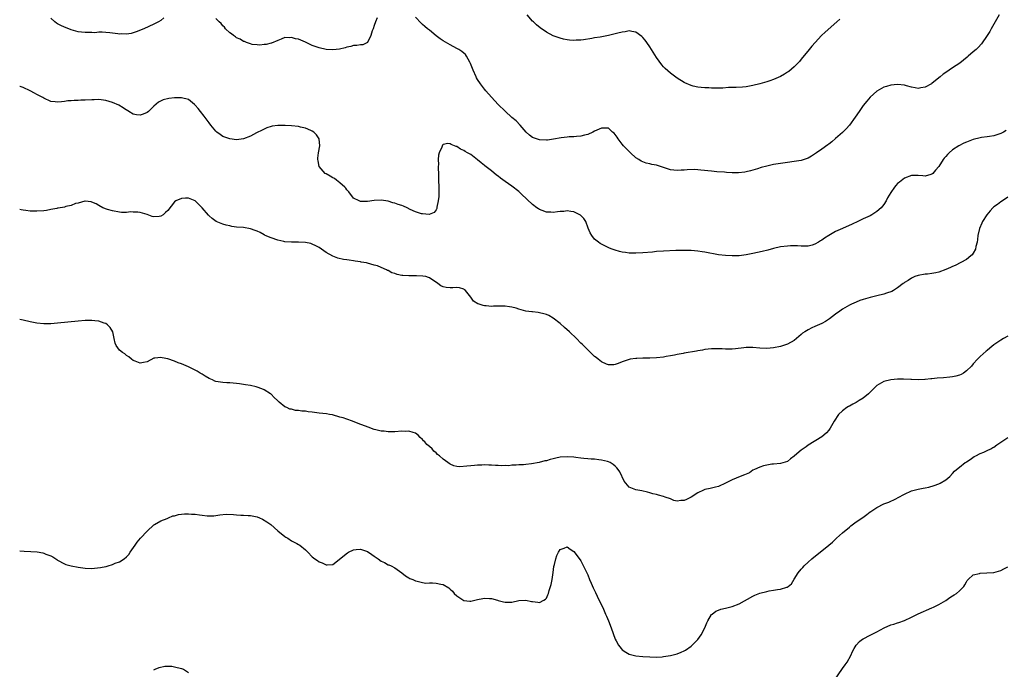
# Model space of a CAD drawing. Units: inches. Extents: x 2607000 to 2610000, y 1518000 to 1521000.
# Drawn here: x 2607000 to 2607286, y 1518477 to 1518666 of the extents above; entities that cross this region are included whole.
import ezdxf

# ---------------------------------------------------------------- set-up
doc = ezdxf.new("R2010")
doc.units = ezdxf.units.IN
doc.header["$MEASUREMENT"] = 0
doc.layers.add('LD26071518_10ft', color=52, linetype='Continuous')

msp = doc.modelspace()

# ---------------------------------------------------------------- linework, layer by layer
at = {"layer": 'LD26071518_10ft'}
for points, elevation in [([(2607041.87, 1518666.13), (2607041, 1518665.44), (2607040.31, 1518665), (2607039, 1518664.31), (2607036.08, 1518663), (2607033.88, 1518662.12), (2607033, 1518661.83), (2607032.36, 1518661.64), (2607031, 1518661.4), (2607029.48, 1518661.48), (2607029, 1518661.46), (2607028.48, 1518661.52), (2607027, 1518661.74), (2607026.15, 1518661.85), (2607025, 1518661.95), (2607024, 1518662), (2607023, 1518661.96), (2607021.86, 1518661.86), (2607021, 1518661.88), (2607020.08, 1518661.92), (2607019, 1518661.87), (2607017.98, 1518662.02), (2607017, 1518662.14), (2607015, 1518662.71), (2607014.8, 1518662.8), (2607013, 1518663.44), (2607011.94, 1518663.94), (2607011, 1518664.4), (2607010.65, 1518664.65), (2607010.22, 1518665), (2607009, 1518666.09)], 7670), ([(2607103.8, 1518666.2), (2607103.31, 1518665), (2607103, 1518663.99), (2607102.65, 1518663), (2607102.4, 1518662.4), (2607101.96, 1518661), (2607101, 1518658.99), (2607099.66, 1518658.34), (2607099, 1518658.34), (2607097.89, 1518658.11), (2607097, 1518658.14), (2607096.14, 1518657.86), (2607095, 1518657.69), (2607094.5, 1518657.5), (2607092.89, 1518657.11), (2607091, 1518656.86), (2607089, 1518656.98), (2607087, 1518657.46), (2607085, 1518658.18), (2607083, 1518659.11), (2607081.66, 1518659.66), (2607081, 1518659.98), (2607080.1, 1518660.1), (2607079, 1518660.48), (2607078.36, 1518660.36), (2607077, 1518660.42), (2607075.97, 1518659.97), (2607075, 1518659.62), (2607073.17, 1518658.83), (2607073, 1518658.78), (2607071.56, 1518658.44), (2607071, 1518658.38), (2607069.73, 1518658.27), (2607069, 1518658.29), (2607067.55, 1518658.45), (2607067, 1518658.6), (2607065.86, 1518659), (2607065.29, 1518659.29), (2607065, 1518659.33), (2607064.02, 1518660.02), (2607063, 1518660.37), (2607062.64, 1518660.64), (2607062.06, 1518661), (2607061.54, 1518661.54), (2607061, 1518661.86), (2607059.81, 1518663), (2607059.49, 1518663.49), (2607059, 1518663.87), (2607058.5, 1518664.5), (2607057.97, 1518665), (2607057, 1518665.98)], 7670), ([(2607284.48, 1518667), (2607282.22, 1518663), (2607281.77, 1518662.23), (2607281, 1518661), (2607279.37, 1518658.63), (2607278.43, 1518657.57), (2607277.8, 1518657), (2607277, 1518656.25), (2607275.52, 1518655), (2607275.25, 1518654.75), (2607274.15, 1518653.85), (2607273.04, 1518653), (2607271, 1518651.67), (2607270.02, 1518651), (2607269, 1518650.32), (2607268.22, 1518649.78), (2607267.35, 1518649), (2607267, 1518648.73), (2607265, 1518647.07), (2607264.88, 1518647), (2607263, 1518646.04), (2607261.8, 1518645.8), (2607261, 1518645.68), (2607260.14, 1518645.86), (2607259, 1518645.99), (2607257.58, 1518646.42), (2607257, 1518646.58), (2607255, 1518646.83), (2607253, 1518646.63), (2607251.76, 1518646.24), (2607251, 1518646), (2607250.34, 1518645.66), (2607249, 1518644.89), (2607247, 1518643.11), (2607246.03, 1518641.97), (2607245, 1518640.67), (2607243.82, 1518639), (2607242.69, 1518637.31), (2607241, 1518635.02), (2607240.06, 1518633.94), (2607239, 1518632.89), (2607237, 1518631.08), (2607235.88, 1518630.12), (2607235, 1518629.46), (2607234.75, 1518629.25), (2607233, 1518628.01), (2607231.5, 1518627), (2607231.21, 1518626.79), (2607229.99, 1518626.01), (2607229, 1518625.44), (2607227, 1518624.72), (2607225, 1518624.42), (2607223, 1518624.19), (2607221, 1518623.89), (2607219, 1518623.53), (2607217, 1518623.09), (2607215.34, 1518622.66), (2607214.31, 1518622.31), (2607213, 1518621.94), (2607212.24, 1518621.76), (2607211, 1518621.42), (2607210.63, 1518621.37), (2607208.84, 1518621.16), (2607207, 1518621.18), (2607205.29, 1518621.29), (2607204.7, 1518621.3), (2607202.54, 1518621.46), (2607201, 1518621.59), (2607197.89, 1518621.89), (2607197, 1518622), (2607195.91, 1518622.09), (2607193.93, 1518622.07), (2607193, 1518621.95), (2607192.1, 1518621.9), (2607191, 1518621.8), (2607189, 1518622.06), (2607187, 1518622.72), (2607185, 1518623.34), (2607183.62, 1518623.62), (2607183, 1518623.78), (2607182, 1518624), (2607181, 1518624.35), (2607180.56, 1518624.56), (2607179.87, 1518625), (2607179, 1518625.53), (2607177.42, 1518627), (2607177, 1518627.35), (2607175.43, 1518629), (2607175, 1518629.5), (2607173.81, 1518631), (2607173.51, 1518631.51), (2607173, 1518632.26), (2607172.64, 1518632.64), (2607172.21, 1518633), (2607171, 1518634.09), (2607169.92, 1518634.08), (2607169, 1518634.16), (2607167, 1518633.25), (2607166.53, 1518633), (2607165, 1518632.26), (2607164.06, 1518632.06), (2607163, 1518631.78), (2607161.73, 1518631.73), (2607161, 1518631.65), (2607159.59, 1518631.59), (2607159, 1518631.53), (2607157.32, 1518631.32), (2607155.08, 1518630.92), (2607153.32, 1518630.68), (2607153, 1518630.67), (2607151, 1518630.73), (2607150.1, 1518631), (2607149.28, 1518631.28), (2607149, 1518631.43), (2607148.11, 1518632.11), (2607147.08, 1518633), (2607145.41, 1518635), (2607144.21, 1518636.21), (2607143, 1518637.25), (2607141, 1518639.02), (2607139.02, 1518641), (2607137, 1518643.17), (2607135.36, 1518645), (2607135, 1518645.43), (2607133.81, 1518647), (2607133, 1518648.25), (2607132.73, 1518648.73), (2607132.58, 1518649), (2607131.68, 1518651), (2607130.93, 1518652.93), (2607130.73, 1518653.27), (2607129.81, 1518655), (2607129.48, 1518655.48), (2607129, 1518655.91), (2607128.44, 1518656.44), (2607127.54, 1518657), (2607127, 1518657.3), (2607125, 1518658.32), (2607123, 1518659.51), (2607122.11, 1518660.11), (2607120.97, 1518660.97), (2607119, 1518662.55), (2607118.74, 1518662.74), (2607118.45, 1518663), (2607117.65, 1518663.65), (2607117, 1518664.28), (2607116.59, 1518664.59), (2607115, 1518666.34)], 7670), ([(2607238.19, 1518665.81), (2607237.38, 1518665), (2607233.98, 1518662.02), (2607232.95, 1518661.05), (2607231.03, 1518659), (2607230.07, 1518657.93), (2607229.3, 1518657), (2607227, 1518654.12), (2607226.48, 1518653.52), (2607225, 1518651.98), (2607223.37, 1518650.63), (2607223, 1518650.36), (2607222.17, 1518649.83), (2607221, 1518649.14), (2607219, 1518648.24), (2607217.87, 1518647.87), (2607217, 1518647.56), (2607215.02, 1518646.98), (2607213, 1518646.49), (2607211, 1518646.14), (2607209.96, 1518646.04), (2607208.07, 1518645.93), (2607205.89, 1518645.89), (2607204.21, 1518645.79), (2607202.24, 1518645.76), (2607201, 1518645.77), (2607200.19, 1518645.81), (2607199, 1518645.84), (2607197.91, 1518645.91), (2607197, 1518646.03), (2607195.64, 1518646.36), (2607195, 1518646.49), (2607193.25, 1518647.25), (2607193, 1518647.37), (2607191, 1518648.62), (2607189, 1518650.11), (2607187.47, 1518651.47), (2607187, 1518651.94), (2607186.51, 1518652.51), (2607185, 1518654.62), (2607183.52, 1518657), (2607183, 1518657.79), (2607182.14, 1518659), (2607181.65, 1518659.65), (2607181, 1518660.47), (2607180.73, 1518660.73), (2607179, 1518662.05), (2607177.79, 1518662.21), (2607177, 1518662.4), (2607175.87, 1518662.13), (2607175, 1518662.03), (2607173.7, 1518661.7), (2607173, 1518661.5), (2607172.58, 1518661.42), (2607171, 1518661.05), (2607168.59, 1518660.59), (2607167, 1518660.33), (2607166.17, 1518660.17), (2607163.8, 1518659.8), (2607163, 1518659.71), (2607161.64, 1518659.64), (2607161, 1518659.63), (2607159.72, 1518659.72), (2607159, 1518659.8), (2607157.99, 1518659.99), (2607157, 1518660.23), (2607156.42, 1518660.42), (2607155, 1518660.96), (2607153, 1518662.03), (2607151.23, 1518663.23), (2607150.13, 1518664.13), (2607149.24, 1518665), (2607149, 1518665.21), (2607147.44, 1518667)], 7680), ([(2607286.52, 1518633.48), (2607285.79, 1518633), (2607285, 1518632.55), (2607283, 1518631.87), (2607281.73, 1518631.73), (2607281, 1518631.59), (2607279.42, 1518631.42), (2607279, 1518631.35), (2607277, 1518630.87), (2607275, 1518630.06), (2607274.26, 1518629.74), (2607272.76, 1518629), (2607271, 1518627.81), (2607269.96, 1518627), (2607269.48, 1518626.52), (2607269, 1518625.91), (2607268.56, 1518625.44), (2607268.21, 1518625), (2607267, 1518622.99), (2607266.06, 1518621.94), (2607265.28, 1518621), (2607265, 1518620.75), (2607264.69, 1518620.69), (2607263, 1518620.22), (2607262.31, 1518620.31), (2607261, 1518620.38), (2607260.39, 1518620.38), (2607259, 1518620.35), (2607257, 1518619.57), (2607255.55, 1518618.45), (2607255, 1518618.01), (2607254.51, 1518617.49), (2607254.09, 1518617), (2607253, 1518615.45), (2607252.1, 1518613.9), (2607251.7, 1518613), (2607251, 1518611.97), (2607250.23, 1518611), (2607249, 1518609.89), (2607248.44, 1518609.56), (2607247.56, 1518609), (2607247, 1518608.68), (2607245, 1518607.75), (2607243.48, 1518607), (2607241.79, 1518606.21), (2607239, 1518605.01), (2607237, 1518604.1), (2607235.02, 1518602.98), (2607233.78, 1518602.22), (2607233, 1518601.59), (2607232.6, 1518601.4), (2607231.99, 1518601), (2607231, 1518600.42), (2607230.16, 1518600.16), (2607229, 1518599.88), (2607227, 1518599.86), (2607225.92, 1518599.92), (2607225, 1518599.93), (2607223.92, 1518599.92), (2607223, 1518599.89), (2607221, 1518599.64), (2607219, 1518599.16), (2607217.31, 1518598.69), (2607215.7, 1518598.3), (2607213, 1518597.75), (2607211, 1518597.37), (2607209, 1518597.09), (2607207, 1518597.01), (2607205, 1518597.12), (2607203, 1518597.38), (2607199, 1518598.09), (2607198.21, 1518598.21), (2607197, 1518598.39), (2607195, 1518598.58), (2607193, 1518598.63), (2607190.56, 1518598.56), (2607187, 1518598.42), (2607185, 1518598.28), (2607183.84, 1518598.16), (2607181, 1518597.9), (2607179, 1518597.81), (2607177, 1518597.86), (2607176, 1518598), (2607175, 1518598.11), (2607174.26, 1518598.26), (2607173, 1518598.65), (2607172.08, 1518599), (2607171.31, 1518599.31), (2607169.94, 1518599.94), (2607168.65, 1518600.65), (2607168.15, 1518601), (2607167, 1518601.93), (2607166.15, 1518603), (2607165.74, 1518603.74), (2607165.13, 1518605.13), (2607164.41, 1518607), (2607163.85, 1518607.85), (2607162.88, 1518608.88), (2607162.69, 1518609), (2607161, 1518609.84), (2607160.11, 1518609.89), (2607159, 1518610.1), (2607158.05, 1518609.95), (2607157, 1518609.9), (2607156.21, 1518609.79), (2607155, 1518609.67), (2607154.29, 1518609.71), (2607153, 1518609.75), (2607151.8, 1518610.2), (2607151, 1518610.47), (2607150.67, 1518610.67), (2607150.21, 1518611), (2607149, 1518611.92), (2607145.8, 1518615), (2607145, 1518615.72), (2607143, 1518617.28), (2607141, 1518618.68), (2607139.65, 1518619.65), (2607139, 1518620.19), (2607138.52, 1518620.52), (2607137, 1518621.75), (2607135.16, 1518623.16), (2607135, 1518623.31), (2607134.02, 1518624.02), (2607133, 1518624.94), (2607131, 1518626.43), (2607130.09, 1518627), (2607129.39, 1518627.39), (2607129, 1518627.68), (2607128.05, 1518628.05), (2607127, 1518628.76), (2607126.79, 1518628.79), (2607126.34, 1518629), (2607125.34, 1518629.34), (2607125, 1518629.58), (2607124.33, 1518629.67), (2607123, 1518629.36), (2607122.81, 1518629.19), (2607122.65, 1518628.65), (2607121.88, 1518627), (2607121.69, 1518626.31), (2607121.58, 1518625), (2607121.62, 1518623.62), (2607121.58, 1518623), (2607121.58, 1518622.42), (2607121.65, 1518621), (2607121.7, 1518619.7), (2607121.7, 1518619), (2607121.74, 1518617), (2607121.73, 1518615.73), (2607121.75, 1518615), (2607121.74, 1518614.26), (2607121.6, 1518613), (2607121.21, 1518611.21), (2607121.18, 1518610.82), (2607121, 1518610.43), (2607120.38, 1518609.62), (2607118.98, 1518609.02), (2607117, 1518609.21), (2607116.72, 1518609.28), (2607115, 1518609.87), (2607113.45, 1518610.55), (2607112.51, 1518611), (2607111.45, 1518611.45), (2607111, 1518611.62), (2607109.92, 1518611.92), (2607109, 1518612.33), (2607108.42, 1518612.42), (2607107, 1518612.95), (2607105, 1518613.24), (2607103, 1518613.1), (2607101, 1518612.82), (2607099, 1518612.84), (2607098.63, 1518613), (2607097, 1518613.77), (2607095.62, 1518615.62), (2607095, 1518616.18), (2607094.7, 1518616.7), (2607094.43, 1518617), (2607093, 1518618.27), (2607092, 1518619), (2607091.46, 1518619.46), (2607091, 1518619.7), (2607090.2, 1518620.2), (2607089, 1518620.82), (2607088.73, 1518621), (2607087, 1518622.96), (2607086.98, 1518623), (2607086.68, 1518624.68), (2607086.62, 1518625), (2607086.62, 1518625.38), (2607086.84, 1518627), (2607087.22, 1518629), (2607087.01, 1518631), (2607086.21, 1518632.21), (2607085.4, 1518633), (2607085, 1518633.28), (2607084.54, 1518633.46), (2607083, 1518634.13), (2607081.57, 1518634.43), (2607081, 1518634.57), (2607079, 1518634.79), (2607077.1, 1518634.9), (2607075, 1518634.89), (2607073.33, 1518634.67), (2607073, 1518634.6), (2607071.8, 1518634.2), (2607071, 1518633.88), (2607070.41, 1518633.59), (2607068.75, 1518632.75), (2607067, 1518631.81), (2607065, 1518631.04), (2607063, 1518630.78), (2607061, 1518631.02), (2607059, 1518631.75), (2607058.24, 1518632.24), (2607057.24, 1518633), (2607057, 1518633.21), (2607055.48, 1518635), (2607055, 1518635.64), (2607053.58, 1518637.58), (2607052.5, 1518639), (2607051.83, 1518639.83), (2607051, 1518640.8), (2607050.79, 1518641), (2607049, 1518642.41), (2607047, 1518642.96), (2607045, 1518642.91), (2607043.3, 1518642.7), (2607041.69, 1518642.31), (2607040.33, 1518641.66), (2607039, 1518640.51), (2607037.42, 1518639), (2607037, 1518638.63), (2607035.83, 1518638.17), (2607035, 1518637.86), (2607033.96, 1518638.04), (2607033, 1518638.24), (2607031.66, 1518639), (2607031.27, 1518639.27), (2607031, 1518639.38), (2607030.08, 1518640.08), (2607028.78, 1518640.78), (2607027, 1518641.58), (2607025, 1518642.17), (2607023, 1518642.42), (2607021.62, 1518642.38), (2607021, 1518642.38), (2607019, 1518642.26), (2607017.77, 1518642.23), (2607017, 1518642.18), (2607015.84, 1518642.16), (2607015, 1518642.08), (2607013.98, 1518642.02), (2607013, 1518641.85), (2607012.18, 1518641.82), (2607011, 1518641.63), (2607010.26, 1518641.74), (2607009, 1518641.88), (2607007, 1518642.82), (2607006.73, 1518643), (2607005.59, 1518643.59), (2607005, 1518643.87), (2607004.27, 1518644.27), (2607003.02, 1518645), (2607001, 1518645.97), (2607000.18, 1518646.18), (2607000, 1518646.27)], 7660), ([(2607287, 1518614.12), (2607285.48, 1518613), (2607285, 1518612.69), (2607284, 1518612), (2607283, 1518611.29), (2607282.65, 1518611), (2607281.85, 1518610.15), (2607280.89, 1518609), (2607279.71, 1518607), (2607279.5, 1518606.5), (2607278.84, 1518605), (2607278.36, 1518603), (2607278.23, 1518601.77), (2607278.09, 1518601), (2607277.75, 1518599.75), (2607277.6, 1518599), (2607277, 1518597.78), (2607276.66, 1518597.34), (2607276.29, 1518597), (2607275, 1518596.03), (2607271.75, 1518594.25), (2607271, 1518593.98), (2607270.34, 1518593.66), (2607269, 1518593.1), (2607267, 1518592.34), (2607266.07, 1518592.07), (2607265, 1518591.88), (2607263.72, 1518591.72), (2607263, 1518591.7), (2607261, 1518591.36), (2607260.05, 1518591), (2607259, 1518590.55), (2607258.09, 1518589.91), (2607257, 1518589.27), (2607256.86, 1518589.14), (2607256.66, 1518589), (2607255, 1518587.71), (2607253.84, 1518587), (2607253.29, 1518586.71), (2607251.83, 1518586.17), (2607251, 1518585.92), (2607249, 1518585.44), (2607247, 1518584.98), (2607245, 1518584.39), (2607244.04, 1518584.04), (2607243, 1518583.63), (2607241.64, 1518583), (2607241, 1518582.7), (2607239, 1518581.51), (2607238.27, 1518581), (2607237, 1518580.06), (2607235.25, 1518578.75), (2607234.04, 1518577.96), (2607233, 1518577.42), (2607231, 1518576.55), (2607230.1, 1518576.09), (2607229, 1518575.59), (2607228.07, 1518575), (2607227.43, 1518574.57), (2607227, 1518574.16), (2607226.35, 1518573.65), (2607225.65, 1518573), (2607225, 1518572.49), (2607223, 1518571.36), (2607221.89, 1518571), (2607221, 1518570.75), (2607219, 1518570.36), (2607217, 1518570.14), (2607215, 1518570.19), (2607213, 1518570.38), (2607211, 1518570.4), (2607210.32, 1518570.32), (2607207.92, 1518570.08), (2607207, 1518569.96), (2607206.04, 1518569.96), (2607205, 1518569.92), (2607204.01, 1518569.99), (2607201.93, 1518570.07), (2607201, 1518570.08), (2607200.03, 1518569.97), (2607199, 1518569.88), (2607198.32, 1518569.68), (2607197, 1518569.47), (2607196.62, 1518569.38), (2607193, 1518568.78), (2607192.71, 1518568.71), (2607191, 1518568.41), (2607190.23, 1518568.23), (2607189, 1518568.02), (2607187.77, 1518567.77), (2607187, 1518567.65), (2607185, 1518567.4), (2607183, 1518567.3), (2607181, 1518567.3), (2607179.25, 1518567.25), (2607179, 1518567.26), (2607177.3, 1518567), (2607177, 1518566.95), (2607175.54, 1518566.46), (2607175, 1518566.24), (2607173.8, 1518565.8), (2607173, 1518565.47), (2607172.61, 1518565.39), (2607171, 1518565.37), (2607170.41, 1518565.59), (2607169, 1518566.25), (2607168.04, 1518567), (2607167.49, 1518567.49), (2607167, 1518567.83), (2607166.41, 1518568.41), (2607165.77, 1518569), (2607163.38, 1518571.38), (2607163, 1518571.71), (2607161.74, 1518573), (2607159.69, 1518575), (2607158.28, 1518576.28), (2607157, 1518577.4), (2607155, 1518578.97), (2607153.71, 1518579.71), (2607153, 1518579.98), (2607152.24, 1518580.24), (2607151, 1518580.49), (2607150.56, 1518580.56), (2607149, 1518580.76), (2607148.77, 1518580.77), (2607147, 1518581.01), (2607145, 1518581.53), (2607144.19, 1518581.81), (2607143, 1518582.15), (2607142.24, 1518582.24), (2607141, 1518582.43), (2607139.59, 1518582.41), (2607139, 1518582.38), (2607137.62, 1518582.38), (2607137, 1518582.34), (2607135.48, 1518582.52), (2607135, 1518582.54), (2607134.59, 1518582.59), (2607133.46, 1518583), (2607133.11, 1518583.11), (2607131.85, 1518583.85), (2607131.01, 1518585), (2607129.46, 1518587), (2607129.22, 1518587.22), (2607129, 1518587.34), (2607127.75, 1518587.75), (2607127, 1518587.83), (2607125.8, 1518587.8), (2607125, 1518587.76), (2607123.85, 1518587.85), (2607123, 1518588.08), (2607122.32, 1518588.32), (2607121.46, 1518589), (2607119, 1518590.7), (2607118.79, 1518590.79), (2607118.02, 1518591), (2607117.15, 1518591.16), (2607115.23, 1518591.23), (2607113, 1518591.22), (2607111.34, 1518591.33), (2607111, 1518591.38), (2607109.65, 1518591.65), (2607109, 1518591.87), (2607108.13, 1518592.13), (2607107, 1518592.78), (2607106.83, 1518592.83), (2607106.59, 1518593), (2607105, 1518593.67), (2607103.9, 1518594.1), (2607103, 1518594.38), (2607101.06, 1518594.94), (2607100.72, 1518595), (2607099.2, 1518595.2), (2607099, 1518595.26), (2607097.46, 1518595.46), (2607097, 1518595.59), (2607095.74, 1518595.74), (2607095, 1518595.91), (2607094.02, 1518596.02), (2607092.38, 1518596.38), (2607090.94, 1518596.94), (2607089, 1518598.01), (2607087.63, 1518599), (2607087, 1518599.43), (2607085.99, 1518599.99), (2607085, 1518600.48), (2607084.6, 1518600.6), (2607083, 1518600.93), (2607081, 1518601), (2607079, 1518601), (2607077, 1518601.16), (2607076.77, 1518601.23), (2607075, 1518601.61), (2607073, 1518602.29), (2607071.31, 1518603), (2607071.11, 1518603.11), (2607071, 1518603.15), (2607069.84, 1518603.84), (2607069, 1518604.17), (2607068.43, 1518604.43), (2607067, 1518604.89), (2607065, 1518605.23), (2607063, 1518605.42), (2607061.61, 1518605.61), (2607061, 1518605.72), (2607060, 1518606), (2607059, 1518606.22), (2607057.06, 1518607.06), (2607055.89, 1518607.89), (2607055, 1518608.68), (2607054.85, 1518608.85), (2607052.99, 1518611), (2607051, 1518613.02), (2607049, 1518613.84), (2607048.19, 1518613.81), (2607047, 1518613.74), (2607045.39, 1518613), (2607045, 1518612.74), (2607043, 1518610.22), (2607042.38, 1518609.62), (2607041.7, 1518609), (2607041, 1518608.54), (2607040.47, 1518608.47), (2607039, 1518608.36), (2607038.48, 1518608.48), (2607037, 1518609.08), (2607035, 1518609.63), (2607034.27, 1518609.73), (2607033, 1518609.71), (2607032.16, 1518609.84), (2607031, 1518609.67), (2607029.61, 1518609.61), (2607029, 1518609.74), (2607027, 1518610.07), (2607025.5, 1518610.5), (2607024.14, 1518611), (2607023, 1518611.64), (2607022.17, 1518612.17), (2607021, 1518612.65), (2607020.74, 1518612.74), (2607019, 1518612.93), (2607018.93, 1518612.93), (2607017, 1518612.34), (2607016.21, 1518612.21), (2607015, 1518611.64), (2607013.39, 1518611.39), (2607013, 1518611.21), (2607011.15, 1518610.85), (2607011, 1518610.85), (2607010.83, 1518610.83), (2607009, 1518610.46), (2607007.74, 1518610.26), (2607007, 1518610.16), (2607005, 1518610.01), (2607003.98, 1518610.02), (2607003, 1518610.05), (2607001.83, 1518610.17), (2607001, 1518610.28), (2607000.38, 1518610.38), (2607000, 1518610.46)], 7650), ([(2607287, 1518573.68), (2607285.79, 1518573), (2607285, 1518572.59), (2607283, 1518571.22), (2607281.77, 1518570.23), (2607281, 1518569.55), (2607280.69, 1518569.31), (2607279, 1518567.8), (2607278.2, 1518567), (2607277, 1518565.65), (2607276.45, 1518565), (2607275, 1518563.61), (2607274.17, 1518563), (2607273.46, 1518562.54), (2607273, 1518562.36), (2607271.95, 1518562.05), (2607271, 1518561.86), (2607270.22, 1518561.78), (2607268.35, 1518561.65), (2607266.49, 1518561.51), (2607265, 1518561.32), (2607264.7, 1518561.3), (2607263, 1518561.1), (2607262.89, 1518561.11), (2607261, 1518561.02), (2607259, 1518561.11), (2607258.87, 1518561.13), (2607256.77, 1518561.23), (2607255, 1518561.2), (2607253, 1518561.02), (2607251, 1518560.51), (2607249, 1518559.34), (2607247.8, 1518558.2), (2607247, 1518557.47), (2607246.53, 1518557), (2607245, 1518555.73), (2607243.87, 1518555), (2607243, 1518554.47), (2607242, 1518554), (2607241, 1518553.43), (2607240.7, 1518553.3), (2607240.23, 1518553), (2607239, 1518552.06), (2607237.88, 1518551), (2607236.58, 1518549), (2607235.45, 1518547), (2607235, 1518546.38), (2607234.33, 1518545.67), (2607233.62, 1518545), (2607233, 1518544.52), (2607229, 1518542.02), (2607228.42, 1518541.58), (2607227.55, 1518541), (2607227, 1518540.58), (2607225.1, 1518539), (2607225, 1518538.9), (2607223.93, 1518538.07), (2607223, 1518537.33), (2607221, 1518536.71), (2607219, 1518536.52), (2607218.5, 1518536.5), (2607217, 1518536.27), (2607216.08, 1518536.08), (2607215, 1518535.7), (2607213.49, 1518535), (2607213, 1518534.75), (2607211.97, 1518534.03), (2607211, 1518533.65), (2607210.56, 1518533.44), (2607209.3, 1518533), (2607207, 1518532), (2607205, 1518531), (2607203, 1518530.09), (2607202.15, 1518529.85), (2607200.55, 1518529.45), (2607199, 1518529.15), (2607198.64, 1518529), (2607197, 1518528.26), (2607195.06, 1518526.94), (2607193.7, 1518526.3), (2607193, 1518525.95), (2607192.06, 1518525.94), (2607191, 1518525.77), (2607190.03, 1518526.03), (2607189, 1518526.44), (2607187.45, 1518527), (2607187, 1518527.18), (2607185.52, 1518527.52), (2607185, 1518527.69), (2607183.95, 1518527.95), (2607183, 1518528.24), (2607182.41, 1518528.41), (2607180.76, 1518528.76), (2607179, 1518529.05), (2607177, 1518529.89), (2607175.62, 1518531.62), (2607174.28, 1518534.28), (2607173.81, 1518535), (2607173.45, 1518535.45), (2607173, 1518535.91), (2607172.43, 1518536.43), (2607171.47, 1518537), (2607171, 1518537.22), (2607170.72, 1518537.28), (2607169, 1518537.72), (2607168.21, 1518537.79), (2607167, 1518537.95), (2607166.02, 1518537.98), (2607165, 1518538.08), (2607163.86, 1518538.14), (2607163, 1518538.26), (2607161.56, 1518538.44), (2607161, 1518538.54), (2607159, 1518538.71), (2607157, 1518538.54), (2607155.73, 1518538.27), (2607155, 1518538.07), (2607154.12, 1518537.88), (2607153, 1518537.54), (2607152.54, 1518537.46), (2607150.87, 1518537), (2607148.64, 1518536.64), (2607147, 1518536.49), (2607146.39, 1518536.39), (2607145, 1518536.34), (2607144.21, 1518536.21), (2607143, 1518536.21), (2607142.1, 1518536.1), (2607141, 1518536.14), (2607140.09, 1518536.09), (2607139, 1518536.19), (2607138.17, 1518536.17), (2607137, 1518536.28), (2607136.24, 1518536.24), (2607135, 1518536.3), (2607134.23, 1518536.23), (2607133, 1518536.22), (2607132.12, 1518536.12), (2607131, 1518536.08), (2607129.92, 1518535.92), (2607127.81, 1518535.81), (2607127, 1518535.89), (2607126.07, 1518536.07), (2607125, 1518536.56), (2607124.71, 1518536.71), (2607124.37, 1518537), (2607123, 1518537.97), (2607121.9, 1518539), (2607121.39, 1518539.39), (2607121, 1518539.83), (2607120.33, 1518540.33), (2607119.78, 1518541), (2607119, 1518541.69), (2607118.25, 1518542.25), (2607117.72, 1518543), (2607117.31, 1518543.31), (2607117, 1518543.7), (2607116.3, 1518544.3), (2607115.73, 1518545), (2607115, 1518545.54), (2607114.27, 1518545.73), (2607113, 1518546.15), (2607111.93, 1518546.07), (2607111, 1518546.09), (2607109, 1518545.95), (2607108.04, 1518545.96), (2607107, 1518545.93), (2607105.91, 1518546.09), (2607105, 1518546.14), (2607103.46, 1518546.54), (2607103, 1518546.63), (2607101.24, 1518547.24), (2607098.33, 1518548.33), (2607096.64, 1518549), (2607095, 1518549.59), (2607093.95, 1518549.95), (2607093, 1518550.23), (2607090.82, 1518550.82), (2607090.01, 1518551), (2607089.13, 1518551.13), (2607087, 1518551.37), (2607085, 1518551.63), (2607083.75, 1518551.75), (2607083, 1518551.89), (2607081.93, 1518551.93), (2607081, 1518552.16), (2607080.15, 1518552.15), (2607079, 1518552.49), (2607078.51, 1518552.51), (2607077.56, 1518553), (2607077, 1518553.23), (2607075.41, 1518554.59), (2607075, 1518554.92), (2607074.93, 1518555), (2607073.91, 1518555.9), (2607073, 1518556.88), (2607072.87, 1518557), (2607071, 1518558.12), (2607070.38, 1518558.38), (2607069, 1518558.9), (2607068.66, 1518559), (2607067, 1518559.37), (2607065.6, 1518559.6), (2607065, 1518559.72), (2607063.84, 1518559.84), (2607063, 1518559.99), (2607062.04, 1518560.04), (2607061, 1518560.16), (2607060.18, 1518560.18), (2607059, 1518560.26), (2607058.33, 1518560.33), (2607057, 1518560.57), (2607056.67, 1518560.67), (2607056, 1518561), (2607055, 1518561.4), (2607053.91, 1518562.09), (2607053, 1518562.63), (2607052.42, 1518563), (2607051.51, 1518563.51), (2607051, 1518563.84), (2607050.2, 1518564.2), (2607049, 1518564.84), (2607047, 1518565.67), (2607046.01, 1518566.01), (2607045, 1518566.41), (2607043, 1518567.09), (2607041.41, 1518567.41), (2607041, 1518567.54), (2607039.29, 1518567.29), (2607039, 1518567.29), (2607037, 1518566.25), (2607035.97, 1518566.03), (2607035, 1518565.9), (2607033.54, 1518566.46), (2607033, 1518566.66), (2607032.51, 1518567), (2607031.68, 1518567.68), (2607031, 1518568.12), (2607030.55, 1518568.55), (2607029.89, 1518569), (2607029, 1518569.68), (2607028.01, 1518571), (2607027.71, 1518571.71), (2607027.4, 1518573), (2607027.03, 1518575), (2607026.26, 1518576.26), (2607025.51, 1518577), (2607025, 1518577.35), (2607024.5, 1518577.5), (2607023, 1518578.05), (2607021.84, 1518578.16), (2607021, 1518578.26), (2607019, 1518578.24), (2607017, 1518578.08), (2607011, 1518577.5), (2607009, 1518577.33), (2607007, 1518577.27), (2607005, 1518577.47), (2607003, 1518577.92), (2607001, 1518578.4), (2607000.49, 1518578.49), (2607000, 1518578.56)], 7640), ([(2607000, 1518511.32), (2607001.28, 1518511.28), (2607003.2, 1518511.2), (2607005.03, 1518511.03), (2607006.75, 1518510.75), (2607007, 1518510.65), (2607007.64, 1518510.36), (2607009, 1518509.87), (2607009.6, 1518509.6), (2607010.82, 1518508.82), (2607011, 1518508.67), (2607013, 1518507.56), (2607013.41, 1518507.41), (2607015, 1518506.97), (2607017, 1518506.62), (2607019, 1518506.35), (2607021, 1518506.25), (2607021.71, 1518506.29), (2607023.51, 1518506.49), (2607025, 1518506.83), (2607025.15, 1518506.85), (2607025.74, 1518507), (2607027, 1518507.4), (2607027.75, 1518507.75), (2607029, 1518508.2), (2607030.35, 1518509), (2607031, 1518509.62), (2607031.66, 1518510.34), (2607032.13, 1518511), (2607033.5, 1518513), (2607034.15, 1518513.85), (2607035.1, 1518515), (2607037, 1518517.07), (2607039, 1518518.91), (2607039.13, 1518519), (2607041, 1518520.08), (2607042.8, 1518520.8), (2607043.2, 1518521), (2607044.5, 1518521.5), (2607045, 1518521.57), (2607046.12, 1518521.88), (2607047, 1518522.02), (2607047.91, 1518522.09), (2607049, 1518522.14), (2607049.94, 1518522.06), (2607051, 1518522), (2607052.19, 1518521.81), (2607053, 1518521.74), (2607054.45, 1518521.55), (2607055, 1518521.54), (2607056.43, 1518521.57), (2607057, 1518521.63), (2607058.17, 1518521.83), (2607059.99, 1518522.01), (2607062.07, 1518521.93), (2607063, 1518521.81), (2607064.24, 1518521.76), (2607065, 1518521.68), (2607066.36, 1518521.64), (2607067, 1518521.59), (2607069, 1518521.24), (2607069.65, 1518521), (2607070.57, 1518520.57), (2607071.82, 1518519.82), (2607072.95, 1518519), (2607075, 1518517.18), (2607077, 1518515.53), (2607077.32, 1518515.32), (2607077.87, 1518515), (2607079, 1518514.28), (2607080.49, 1518513.51), (2607081, 1518513.23), (2607081.36, 1518513), (2607083, 1518511.67), (2607083.33, 1518511.33), (2607083.72, 1518511), (2607085, 1518509.66), (2607085.34, 1518509.34), (2607085.76, 1518509), (2607086.54, 1518508.54), (2607087, 1518508.2), (2607087.88, 1518507.88), (2607089, 1518507.27), (2607089.3, 1518507.3), (2607091, 1518507.4), (2607095.19, 1518510.81), (2607095.53, 1518511), (2607097, 1518511.64), (2607097.71, 1518511.71), (2607099, 1518511.88), (2607101, 1518511.21), (2607102.29, 1518510.29), (2607103, 1518509.82), (2607104.15, 1518509), (2607105, 1518508.35), (2607105.94, 1518507.94), (2607107, 1518507.34), (2607107.27, 1518507.27), (2607107.86, 1518507), (2607109, 1518506.41), (2607110.99, 1518505), (2607112.11, 1518504.11), (2607113, 1518503.54), (2607113.34, 1518503.34), (2607114.16, 1518503), (2607115, 1518502.62), (2607115.45, 1518502.55), (2607117, 1518502.14), (2607118.01, 1518502.01), (2607119, 1518502.05), (2607119.95, 1518502.05), (2607121, 1518501.99), (2607122.36, 1518501.64), (2607123, 1518501.55), (2607124.63, 1518500.63), (2607125, 1518500.28), (2607125.7, 1518499.7), (2607126.17, 1518499), (2607127, 1518498.27), (2607129, 1518496.96), (2607130.79, 1518496.79), (2607131, 1518496.74), (2607132.16, 1518497), (2607133, 1518497.22), (2607134.49, 1518497.51), (2607135, 1518497.64), (2607136.46, 1518497.54), (2607137, 1518497.48), (2607138.76, 1518497), (2607138.94, 1518496.94), (2607140.52, 1518496.52), (2607141, 1518496.43), (2607142.49, 1518496.49), (2607143, 1518496.49), (2607145, 1518496.92), (2607147, 1518497.03), (2607148.7, 1518496.7), (2607149, 1518496.62), (2607150.46, 1518496.46), (2607151, 1518496.35), (2607152.23, 1518497), (2607152.7, 1518497.3), (2607153, 1518497.61), (2607153.44, 1518498.56), (2607153.62, 1518499), (2607153.84, 1518499.84), (2607154.39, 1518501.61), (2607154.65, 1518503), (2607154.96, 1518505.04), (2607155.2, 1518506.8), (2607155.36, 1518507.36), (2607155.71, 1518509), (2607156, 1518510), (2607156.52, 1518511), (2607157, 1518511.79), (2607158.12, 1518512.12), (2607159, 1518512.49), (2607159.87, 1518511.87), (2607161, 1518511.22), (2607162.76, 1518508.76), (2607163, 1518508.45), (2607165, 1518504.42), (2607165.56, 1518503), (2607165.98, 1518501.98), (2607166.61, 1518500.61), (2607167, 1518499.89), (2607167.26, 1518499.26), (2607167.78, 1518498.22), (2607168.56, 1518496.56), (2607169, 1518495.7), (2607169.57, 1518494.43), (2607170.18, 1518493), (2607170.41, 1518492.41), (2607171.02, 1518491), (2607171.82, 1518489), (2607173, 1518485.73), (2607173.24, 1518485.24), (2607173.97, 1518483.97), (2607174.67, 1518483), (2607175, 1518482.6), (2607176.06, 1518481.94), (2607177, 1518481.33), (2607179, 1518480.84), (2607181, 1518480.65), (2607183, 1518480.54), (2607185, 1518480.52), (2607186.61, 1518480.61), (2607187, 1518480.64), (2607189, 1518480.93), (2607190.64, 1518481.36), (2607191, 1518481.47), (2607192.1, 1518481.9), (2607193, 1518482.31), (2607193.44, 1518482.56), (2607195, 1518483.65), (2607196.4, 1518485), (2607197, 1518485.66), (2607197.97, 1518487), (2607199.01, 1518489), (2607199.57, 1518490.43), (2607199.88, 1518491), (2607201, 1518492.86), (2607201.14, 1518493), (2607202.18, 1518493.82), (2607203, 1518494.11), (2607203.62, 1518494.38), (2607205, 1518494.67), (2607206.17, 1518495), (2607207, 1518495.21), (2607209, 1518496.01), (2607213, 1518498.24), (2607213.53, 1518498.47), (2607215, 1518499.07), (2607217, 1518499.57), (2607217.71, 1518499.71), (2607219, 1518499.92), (2607220.17, 1518500.17), (2607221, 1518500.24), (2607222.82, 1518500.82), (2607223, 1518500.84), (2607223.24, 1518501), (2607224.17, 1518501.83), (2607225, 1518503.16), (2607226.11, 1518505), (2607227, 1518506.06), (2607227.45, 1518506.55), (2607227.88, 1518507), (2607229, 1518508.03), (2607230.11, 1518509), (2607235, 1518513), (2607236.11, 1518513.89), (2607237, 1518514.74), (2607237.31, 1518515), (2607239, 1518516.56), (2607241, 1518518.28), (2607241.4, 1518518.6), (2607243, 1518519.78), (2607244.91, 1518521.09), (2607246.07, 1518521.93), (2607247, 1518522.66), (2607247.2, 1518522.8), (2607247.48, 1518523), (2607249, 1518523.93), (2607251, 1518524.97), (2607252.47, 1518525.53), (2607254.51, 1518526.51), (2607255.19, 1518526.81), (2607257, 1518527.84), (2607259, 1518528.77), (2607261, 1518529.3), (2607262.47, 1518529.53), (2607263, 1518529.68), (2607264.11, 1518529.89), (2607265.62, 1518530.38), (2607267, 1518530.85), (2607267.36, 1518531), (2607269, 1518531.98), (2607270.21, 1518533), (2607271, 1518533.81), (2607271.54, 1518534.46), (2607272.16, 1518535), (2607273, 1518535.65), (2607274.68, 1518537), (2607274.88, 1518537.12), (2607275, 1518537.21), (2607276.08, 1518537.92), (2607277.24, 1518538.76), (2607277.7, 1518539), (2607279, 1518539.64), (2607280.03, 1518540.03), (2607281, 1518540.46), (2607282.08, 1518541), (2607282.66, 1518541.34), (2607283, 1518541.5), (2607283.82, 1518542.17), (2607285, 1518542.89), (2607287, 1518544.28)], 7630), ([(2607236.48, 1518473.52), (2607239, 1518477.15), (2607239.76, 1518478.24), (2607240.33, 1518479), (2607241.42, 1518481), (2607241.87, 1518482.13), (2607242.35, 1518483), (2607243, 1518483.97), (2607243.94, 1518485), (2607244.52, 1518485.48), (2607245, 1518485.78), (2607247, 1518486.87), (2607249, 1518487.84), (2607251.15, 1518489), (2607253, 1518489.83), (2607253.89, 1518490.11), (2607255, 1518490.5), (2607255.4, 1518490.6), (2607257, 1518491.15), (2607259, 1518492.07), (2607260.97, 1518493.03), (2607265, 1518494.81), (2607265.4, 1518495), (2607267, 1518495.81), (2607269, 1518496.97), (2607270.22, 1518497.78), (2607271, 1518498.27), (2607271.46, 1518498.54), (2607272.16, 1518499), (2607273, 1518499.74), (2607274.24, 1518501), (2607274.53, 1518501.47), (2607275, 1518502.37), (2607275.26, 1518502.74), (2607275.51, 1518503), (2607277, 1518504.41), (2607278.81, 1518504.81), (2607279, 1518504.88), (2607280.96, 1518504.96), (2607283, 1518505.11), (2607285, 1518505.69), (2607285.85, 1518506.15), (2607287, 1518506.73)], 7620), ([(2607039, 1518476.84), (2607039.32, 1518477), (2607040.5, 1518477.5), (2607042.13, 1518477.87), (2607043, 1518477.86), (2607044.17, 1518477.83), (2607045, 1518477.7), (2607047, 1518477.24), (2607047.58, 1518477), (2607049, 1518476.02)], 7620)]:
    msp.add_lwpolyline(points, dxfattribs=dict(at, elevation=elevation))

doc.saveas('drawing.dxf')
